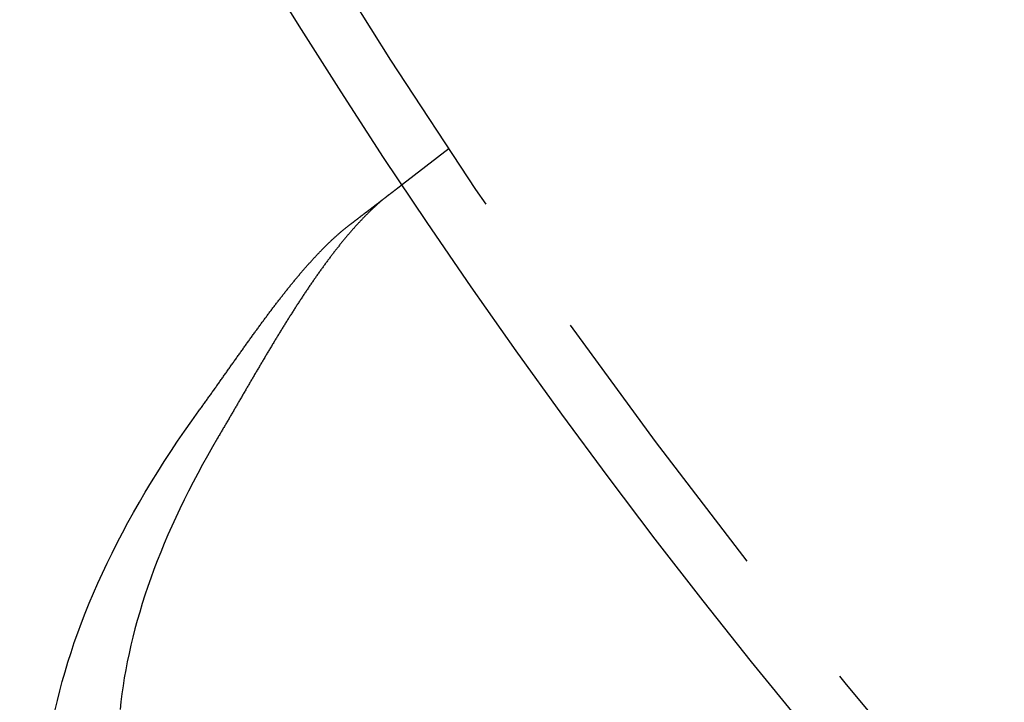
# Model space of a CAD drawing. Extents: x -135 to 657, y -489 to 120.
# Drawn here: x -98 to -81, y -424 to -412 of the extents above; entities that cross this region are included whole.
import ezdxf

# ---------------------------------------------------------------- set-up
doc = ezdxf.new("R2010")
doc.units = 0
doc.header["$LTSCALE"] = 20
doc.linetypes.add('AUSGEZOGEN', pattern=[0])
doc.linetypes.add('VERDECKT', pattern=[0.375, 0.25, -0.125])
doc.layers.get('0').update_dxf_attribs({"linetype": 'AUSGEZOGEN'})
doc.layers.add('STEMPEL', color=3, linetype='AUSGEZOGEN')

# ---------------------------------------------------------------- blocks, each defined once
blk = doc.blocks.new('A$C4CFF391E')
at = {"color": 1, "linetype": 'VERDECKT'}
blk.add_line((-90.83627, -60.24758), (-91.6315, -60.85778), dxfattribs=at)
at = {"color": 3}
for points in [[(-92.5368, -61.5525, 0), (-92.5314, -61.5483, 0), (-92.5259, -61.5441, 0), (-92.5205, -61.5399, 0), (-92.515, -61.5357, 0), (-92.5096, -61.5316, 0), (-92.5042, -61.5274, 0), (-92.4988, -61.5233, 0), (-92.4934, -61.5191, 0), (-92.488, -61.515, 0), (-92.4826, -61.5109, 0), (-92.4773, -61.5068, 0), (-92.4719, -61.5027, 0), (-92.4666, -61.4986, 0), (-92.4613, -61.4945, 0), (-92.4559, -61.4904, 0), (-92.4506, -61.4863, 0), (-92.4453, -61.4823, 0), (-92.4401, -61.4782, 0), (-92.4348, -61.4742, 0), (-92.4295, -61.4701, 0), (-92.4243, -61.4661, 0), (-92.4191, -61.4621, 0), (-92.4138, -61.4581, 0), (-92.4086, -61.4541, 0), (-92.4035, -61.4501, 0), (-92.3983, -61.4461, 0), (-92.3931, -61.4422, 0), (-92.388, -61.4382, 0), (-92.3828, -61.4343, 0), (-92.3777, -61.4304, 0), (-92.3726, -61.4264, 0), (-92.3675, -61.4225, 0), (-92.3624, -61.4186, 0), (-92.3574, -61.4147, 0), (-92.3523, -61.4109, 0), (-92.3473, -61.407, 0), (-92.3422, -61.4032, 0), (-92.3372, -61.3993, 0), (-92.3323, -61.3955, 0), (-92.3273, -61.3917, 0), (-92.3223, -61.3879, 0), (-92.3174, -61.3841, 0), (-92.3124, -61.3803, 0), (-92.3075, -61.3765, 0), (-92.3026, -61.3728, 0), (-92.2978, -61.369, 0), (-92.2929, -61.3653, 0), (-92.2881, -61.3616, 0), (-92.2832, -61.3579, 0), (-92.2784, -61.3542, 0), (-92.2736, -61.3505, 0), (-92.2689, -61.3468, 0), (-92.2641, -61.3432, 0), (-92.2594, -61.3395, 0), (-92.2546, -61.3359, 0), (-92.2499, -61.3323, 0), (-92.2452, -61.3287, 0), (-92.2406, -61.3251, 0), (-92.2359, -61.3216, 0), (-92.2313, -61.318, 0), (-92.2267, -61.3145, 0), (-92.2221, -61.3109, 0), (-92.2175, -61.3074, 0), (-92.2129, -61.3039, 0), (-92.2084, -61.3004, 0), (-92.2039, -61.297, 0), (-92.1993, -61.2935, 0), (-92.1949, -61.2901, 0), (-92.1904, -61.2866, 0), (-92.1859, -61.2832, 0), (-92.1815, -61.2798, 0), (-92.1771, -61.2764, 0), (-92.1727, -61.273, 0), (-92.1683, -61.2697, 0), (-92.1639, -61.2663, 0), (-92.1596, -61.263, 0), (-92.1553, -61.2597, 0), (-92.151, -61.2564, 0), (-92.1467, -61.2531, 0), (-92.1424, -61.2498, 0), (-92.1382, -61.2466, 0), (-92.134, -61.2433, 0), (-92.1297, -61.2401, 0), (-92.1256, -61.2369, 0), (-92.1214, -61.2337, 0), (-92.1172, -61.2305, 0), (-92.1131, -61.2273, 0), (-92.109, -61.2242, 0), (-92.1049, -61.221, 0), (-92.1008, -61.2179, 0), (-92.0968, -61.2148, 0), (-92.0927, -61.2117, 0), (-92.0887, -61.2086, 0), (-92.0847, -61.2056, 0), (-92.0808, -61.2025, 0), (-92.0768, -61.1995, 0), (-92.0729, -61.1965, 0), (-92.069, -61.1935, 0), (-92.0651, -61.1905, 0), (-92.0612, -61.1875, 0), (-92.0573, -61.1845, 0), (-92.0535, -61.1816, 0), (-92.0497, -61.1787, 0), (-92.0459, -61.1758, 0), (-92.0421, -61.1729, 0), (-92.0384, -61.17, 0), (-92.0347, -61.1671, 0), (-92.0309, -61.1643, 0), (-92.0273, -61.1615, 0), (-92.0236, -61.1586, 0), (-92.0199, -61.1558, 0), (-92.0163, -61.1531, 0), (-92.0127, -61.1503, 0), (-92.0091, -61.1475, 0), (-92.0056, -61.1448, 0), (-92.002, -61.1421, 0), (-91.9985, -61.1394, 0), (-91.995, -61.1367, 0), (-91.9915, -61.134, 0), (-91.9881, -61.1314, 0), (-91.9846, -61.1287, 0), (-91.9812, -61.1261, 0), (-91.9778, -61.1235, 0), (-91.9744, -61.1209, 0), (-91.9711, -61.1184, 0), (-91.9678, -61.1158, 0), (-91.9645, -61.1133, 0), (-91.9612, -61.1107, 0), (-91.9579, -61.1082, 0), (-91.9547, -61.1057, 0), (-91.9514, -61.1033, 0), (-91.9482, -61.1008, 0), (-91.9451, -61.0984, 0), (-91.9419, -61.096, 0), (-91.9388, -61.0936, 0), (-91.9357, -61.0912, 0), (-91.9326, -61.0888, 0), (-91.9295, -61.0865, 0), (-91.9264, -61.0841, 0), (-91.9234, -61.0818, 0), (-91.9203, -61.0794, 0), (-91.9173, -61.0771, 0), (-91.9143, -61.0748, 0), (-91.9113, -61.0725, 0), (-91.9083, -61.0702, 0), (-91.9053, -61.0679, 0), (-91.9023, -61.0656, 0), (-91.8993, -61.0633, 0), (-91.8964, -61.061, 0), (-91.8934, -61.0588, 0), (-91.8905, -61.0565, 0), (-91.8876, -61.0543, 0), (-91.8846, -61.052, 0), (-91.8817, -61.0498, 0), (-91.8789, -61.0476, 0), (-91.876, -61.0454, 0), (-91.8731, -61.0432, 0), (-91.8703, -61.041, 0), (-91.8674, -61.0388, 0), (-91.8646, -61.0366, 0), (-91.8618, -61.0345, 0), (-91.859, -61.0323, 0), (-91.8562, -61.0302, 0), (-91.8534, -61.028, 0), (-91.8506, -61.0259, 0), (-91.8479, -61.0238, 0), (-91.8451, -61.0217, 0), (-91.8424, -61.0196, 0), (-91.8397, -61.0175, 0), (-91.837, -61.0155, 0), (-91.8343, -61.0134, 0), (-91.8317, -61.0114, 0), (-91.829, -61.0093, 0), (-91.8263, -61.0073, 0), (-91.8237, -61.0053, 0), (-91.8211, -61.0033, 0), (-91.8185, -61.0013, 0), (-91.8159, -60.9993, 0), (-91.8133, -60.9973, 0), (-91.8108, -60.9954, 0), (-91.8082, -60.9934, 0), (-91.8057, -60.9915, 0), (-91.8032, -60.9895, 0), (-91.8007, -60.9876, 0), (-91.7982, -60.9857, 0), (-91.7958, -60.9838, 0), (-91.7933, -60.9819, 0), (-91.7909, -60.9801, 0), (-91.7885, -60.9782, 0), (-91.786, -60.9764, 0), (-91.7837, -60.9745, 0), (-91.7813, -60.9727, 0), (-91.7789, -60.9709, 0), (-91.7766, -60.9691, 0), (-91.7743, -60.9673, 0), (-91.772, -60.9656, 0), (-91.7697, -60.9638, 0), (-91.7674, -60.9621, 0), (-91.7651, -60.9603, 0), (-91.7629, -60.9586, 0), (-91.7607, -60.9569, 0), (-91.7585, -60.9552, 0), (-91.7563, -60.9535, 0), (-91.7541, -60.9519, 0), (-91.7519, -60.9502, 0), (-91.7498, -60.9486, 0), (-91.7477, -60.9469, 0), (-91.7456, -60.9453, 0), (-91.7435, -60.9437, 0), (-91.7414, -60.9421, 0), (-91.7394, -60.9406, 0), (-91.7374, -60.939, 0), (-91.7354, -60.9375, 0), (-91.7334, -60.9359, 0), (-91.7314, -60.9344, 0), (-91.7294, -60.9329, 0), (-91.7275, -60.9314, 0), (-91.7256, -60.93, 0), (-91.7237, -60.9285, 0), (-91.7218, -60.9271, 0), (-91.7199, -60.9256, 0), (-91.7181, -60.9242, 0), (-91.7163, -60.9228, 0), (-91.7145, -60.9215, 0), (-91.7127, -60.9201, 0), (-91.7109, -60.9187, 0), (-91.7092, -60.9174, 0), (-91.7075, -60.9161, 0), (-91.7058, -60.9148, 0), (-91.7041, -60.9135, 0), (-91.7024, -60.9122, 0), (-91.7008, -60.911, 0), (-91.6992, -60.9097, 0), (-91.6976, -60.9085, 0), (-91.696, -60.9073, 0), (-91.6944, -60.9061, 0), (-91.6929, -60.9049, 0), (-91.6914, -60.9037, 0), (-91.6899, -60.9026, 0), (-91.6884, -60.9014, 0), (-91.6869, -60.9003, 0), (-91.6855, -60.8992, 0), (-91.6841, -60.8981, 0), (-91.6827, -60.897, 0), (-91.6813, -60.896, 0), (-91.6799, -60.8949, 0), (-91.6786, -60.8939, 0), (-91.6773, -60.8929, 0), (-91.6759, -60.8919, 0), (-91.6747, -60.8909, 0), (-91.6734, -60.8899, 0), (-91.6722, -60.889, 0), (-91.6709, -60.888, 0), (-91.6697, -60.8871, 0), (-91.6685, -60.8862, 0), (-91.6674, -60.8853, 0), (-91.6662, -60.8844, 0), (-91.6651, -60.8836, 0), (-91.664, -60.8827, 0), (-91.6629, -60.8819, 0), (-91.6618, -60.881, 0), (-91.6608, -60.8802, 0), (-91.6597, -60.8794, 0), (-91.6587, -60.8787, 0), (-91.6577, -60.8779, 0), (-91.6567, -60.8771, 0), (-91.6558, -60.8764, 0), (-91.6548, -60.8757, 0), (-91.6539, -60.875, 0), (-91.653, -60.8743, 0), (-91.6521, -60.8736, 0), (-91.6513, -60.873, 0), (-91.6504, -60.8723, 0), (-91.6496, -60.8717, 0), (-91.6488, -60.8711, 0), (-91.648, -60.8705, 0), (-91.6473, -60.8699, 0), (-91.6465, -60.8693, 0), (-91.6458, -60.8687, 0), (-91.6451, -60.8682, 0), (-91.6444, -60.8677, 0), (-91.6437, -60.8671, 0), (-91.643, -60.8666, 0), (-91.6424, -60.8661, 0), (-91.6418, -60.8657, 0), (-91.6412, -60.8652, 0), (-91.6406, -60.8648, 0), (-91.64, -60.8643, 0), (-91.6395, -60.8639, 0), (-91.639, -60.8635, 0), (-91.6384, -60.8631, 0), (-91.638, -60.8627, 0), (-91.6375, -60.8624, 0), (-91.637, -60.862, 0), (-91.6366, -60.8617, 0), (-91.6362, -60.8614, 0), (-91.6358, -60.8611, 0), (-91.6354, -60.8608, 0), (-91.635, -60.8605, 0), (-91.6347, -60.8602, 0), (-91.6344, -60.86, 0), (-91.634, -60.8597, 0), (-91.6337, -60.8595, 0), (-91.6335, -60.8593, 0), (-91.6332, -60.8591, 0), (-91.633, -60.8589, 0), (-91.6328, -60.8587, 0), (-91.6326, -60.8586, 0), (-91.6324, -60.8584, 0), (-91.6322, -60.8583, 0), (-91.6321, -60.8582, 0), (-91.6319, -60.8581, 0), (-91.6318, -60.858, 0), (-91.6317, -60.8579, 0), (-91.6316, -60.8579, 0), (-91.6316, -60.8578, 0), (-91.6315, -60.8578, 0), (-91.6315, -60.8578, 0), (-91.6315, -60.8578, 0)], [(-91.862, -61.0346, 0), (-91.8709, -61.0415, 0), (-91.8798, -61.0484, 0), (-91.8887, -61.0554, 0), (-91.8976, -61.0624, 0), (-91.9065, -61.0695, 0), (-91.9154, -61.0766, 0), (-91.9244, -61.0838, 0), (-91.9333, -61.0911, 0), (-91.9423, -61.0984, 0), (-91.9512, -61.1058, 0), (-91.9602, -61.1133, 0), (-91.9692, -61.1208, 0), (-91.9782, -61.1284, 0), (-91.9872, -61.136, 0), (-91.9962, -61.1437, 0), (-92.0053, -61.1515, 0), (-92.0143, -61.1593, 0), (-92.0233, -61.1672, 0), (-92.0324, -61.1751, 0), (-92.0415, -61.1831, 0), (-92.0505, -61.1912, 0), (-92.0596, -61.1993, 0), (-92.0687, -61.2075, 0), (-92.0778, -61.2157, 0), (-92.0869, -61.224, 0), (-92.096, -61.2324, 0), (-92.1052, -61.2408, 0), (-92.1143, -61.2493, 0), (-92.1235, -61.2579, 0), (-92.1326, -61.2665, 0), (-92.1418, -61.2751, 0), (-92.151, -61.2839, 0), (-92.1601, -61.2926, 0), (-92.1693, -61.3015, 0), (-92.1785, -61.3104, 0), (-92.1878, -61.3194, 0), (-92.197, -61.3284, 0), (-92.2062, -61.3375, 0), (-92.2154, -61.3466, 0), (-92.2247, -61.3558, 0), (-92.2339, -61.3651, 0), (-92.2432, -61.3744, 0), (-92.2524, -61.3837, 0), (-92.2617, -61.3931, 0), (-92.2709, -61.4026, 0), (-92.2802, -61.4121, 0), (-92.2894, -61.4216, 0), (-92.2987, -61.4312, 0), (-92.3079, -61.4409, 0), (-92.3172, -61.4506, 0), (-92.3264, -61.4604, 0), (-92.3357, -61.4702, 0), (-92.3449, -61.48, 0), (-92.3542, -61.4899, 0), (-92.3635, -61.4999, 0), (-92.3727, -61.5099, 0), (-92.382, -61.5199, 0), (-92.3912, -61.53, 0), (-92.4005, -61.5402, 0), (-92.4098, -61.5504, 0), (-92.419, -61.5606, 0), (-92.4283, -61.5709, 0), (-92.4376, -61.5813, 0), (-92.4468, -61.5916, 0), (-92.4561, -61.6021, 0), (-92.4654, -61.6126, 0), (-92.4746, -61.6231, 0), (-92.4839, -61.6337, 0), (-92.4932, -61.6443, 0), (-92.5025, -61.655, 0), (-92.5117, -61.6657, 0), (-92.521, -61.6764, 0), (-92.5303, -61.6873, 0), (-92.5395, -61.6981, 0), (-92.5488, -61.709, 0), (-92.5581, -61.7199, 0), (-92.5674, -61.7309, 0), (-92.5766, -61.742, 0), (-92.5859, -61.753, 0), (-92.5952, -61.7642, 0), (-92.6045, -61.7753, 0), (-92.6138, -61.7865, 0), (-92.623, -61.7978, 0), (-92.6323, -61.8091, 0), (-92.6416, -61.8204, 0), (-92.6509, -61.8318, 0), (-92.6602, -61.8432, 0), (-92.6694, -61.8547, 0), (-92.6787, -61.8662, 0), (-92.688, -61.8778, 0), (-92.6973, -61.8894, 0), (-92.7066, -61.901, 0), (-92.7158, -61.9127, 0), (-92.7251, -61.9244, 0), (-92.7344, -61.9362, 0), (-92.7437, -61.948, 0), (-92.753, -61.9598, 0), (-92.7623, -61.9717, 0), (-92.7715, -61.9837, 0), (-92.7808, -61.9956, 0), (-92.7901, -62.0076, 0), (-92.7994, -62.0197, 0), (-92.8087, -62.0318, 0), (-92.818, -62.0439, 0), (-92.8272, -62.0561, 0), (-92.8365, -62.0683, 0), (-92.8458, -62.0805, 0), (-92.8551, -62.0928, 0), (-92.8644, -62.1051, 0), (-92.8737, -62.1175, 0), (-92.8829, -62.1299, 0), (-92.8922, -62.1423, 0), (-92.9015, -62.1548, 0), (-92.9108, -62.1673, 0), (-92.9201, -62.1799, 0), (-92.9293, -62.1925, 0), (-92.9386, -62.2051, 0), (-92.9479, -62.2178, 0), (-92.9572, -62.2305, 0), (-92.9665, -62.2432, 0), (-92.9757, -62.256, 0), (-92.985, -62.2688, 0), (-92.9943, -62.2816, 0), (-93.0036, -62.2945, 0), (-93.0128, -62.3074, 0), (-93.0221, -62.3204, 0), (-93.0314, -62.3334, 0), (-93.0407, -62.3464, 0), (-93.0499, -62.3594, 0), (-93.0592, -62.3725, 0), (-93.0685, -62.3857, 0), (-93.0778, -62.3988, 0), (-93.087, -62.412, 0), (-93.0963, -62.4253, 0), (-93.1056, -62.4385, 0), (-93.1149, -62.4518, 0), (-93.1241, -62.4651, 0), (-93.1334, -62.4785, 0), (-93.1427, -62.4919, 0), (-93.1519, -62.5053, 0), (-93.1612, -62.5188, 0), (-93.1705, -62.5323, 0), (-93.1797, -62.5458, 0), (-93.189, -62.5594, 0), (-93.1982, -62.573, 0), (-93.2075, -62.5866, 0), (-93.2168, -62.6002, 0), (-93.226, -62.6139, 0), (-93.2353, -62.6276, 0), (-93.2445, -62.6414, 0), (-93.2538, -62.6552, 0), (-93.263, -62.669, 0), (-93.2723, -62.6828, 0), (-93.2816, -62.6967, 0), (-93.2908, -62.7106, 0), (-93.3, -62.7245, 0), (-93.3093, -62.7384, 0), (-93.3185, -62.7524, 0), (-93.3277, -62.7664, 0), (-93.337, -62.7804, 0), (-93.3462, -62.7944, 0), (-93.3554, -62.8085, 0), (-93.3646, -62.8225, 0), (-93.3738, -62.8367, 0), (-93.383, -62.8508, 0), (-93.3922, -62.8649, 0), (-93.4014, -62.8791, 0), (-93.4106, -62.8933, 0), (-93.4198, -62.9075, 0), (-93.429, -62.9217, 0), (-93.4381, -62.936, 0), (-93.4473, -62.9503, 0), (-93.4565, -62.9646, 0), (-93.4656, -62.9789, 0), (-93.4748, -62.9932, 0), (-93.4839, -63.0076, 0), (-93.4931, -63.022, 0), (-93.5022, -63.0364, 0), (-93.5114, -63.0508, 0), (-93.5205, -63.0652, 0), (-93.5297, -63.0797, 0), (-93.5388, -63.0941, 0), (-93.5479, -63.1086, 0), (-93.557, -63.1231, 0), (-93.5661, -63.1377, 0), (-93.5753, -63.1522, 0), (-93.5844, -63.1668, 0), (-93.5935, -63.1814, 0), (-93.6026, -63.196, 0), (-93.6117, -63.2106, 0), (-93.6208, -63.2252, 0), (-93.6299, -63.2399, 0), (-93.6389, -63.2545, 0), (-93.648, -63.2692, 0), (-93.6571, -63.2839, 0), (-93.6662, -63.2986, 0), (-93.6752, -63.3133, 0), (-93.6843, -63.3281, 0), (-93.6934, -63.3428, 0), (-93.7024, -63.3576, 0), (-93.7115, -63.3724, 0), (-93.7205, -63.3872, 0), (-93.7296, -63.402, 0), (-93.7386, -63.4168, 0), (-93.7477, -63.4317, 0), (-93.7567, -63.4465, 0), (-93.7657, -63.4614, 0), (-93.7748, -63.4763, 0), (-93.7838, -63.4912, 0), (-93.7928, -63.5061, 0), (-93.8018, -63.521, 0), (-93.8109, -63.5359, 0), (-93.8199, -63.5508, 0), (-93.8289, -63.5658, 0), (-93.8379, -63.5808, 0), (-93.8469, -63.5957, 0), (-93.8559, -63.6107, 0), (-93.8649, -63.6257, 0), (-93.8739, -63.6407, 0), (-93.8829, -63.6557, 0), (-93.8919, -63.6708, 0), (-93.9008, -63.6858, 0), (-93.9098, -63.7008, 0), (-93.9188, -63.7159, 0), (-93.9278, -63.731, 0), (-93.9367, -63.746, 0), (-93.9457, -63.7611, 0), (-93.9547, -63.7762, 0), (-93.9636, -63.7913, 0), (-93.9726, -63.8064, 0), (-93.9815, -63.8215, 0), (-93.9905, -63.8366, 0), (-93.9995, -63.8518, 0), (-94.0084, -63.8669, 0), (-94.0173, -63.882, 0), (-94.0263, -63.8972, 0), (-94.0352, -63.9123, 0), (-94.0442, -63.9275, 0), (-94.0531, -63.9427, 0), (-94.062, -63.9578, 0), (-94.071, -63.973, 0), (-94.0799, -63.9882, 0), (-94.0888, -64.0034, 0), (-94.0977, -64.0186, 0), (-94.1066, -64.0338, 0), (-94.1155, -64.049, 0), (-94.1245, -64.0642, 0), (-94.1334, -64.0794, 0), (-94.1423, -64.0946, 0), (-94.1512, -64.1098, 0), (-94.1601, -64.125, 0), (-94.169, -64.1402, 0), (-94.1779, -64.1555, 0), (-94.1868, -64.1707, 0), (-94.1957, -64.1859, 0), (-94.2045, -64.2012, 0), (-94.2134, -64.2164, 0), (-94.2223, -64.2316, 0), (-94.2312, -64.2469, 0), (-94.2401, -64.2621, 0), (-94.249, -64.2773, 0), (-94.2578, -64.2926, 0), (-94.2667, -64.3078, 0), (-94.2756, -64.323, 0), (-94.2844, -64.3383, 0), (-94.2933, -64.3535, 0), (-94.3022, -64.3688, 0), (-94.311, -64.384, 0), (-94.3199, -64.3992, 0), (-94.3288, -64.4145, 0), (-94.3376, -64.4297, 0), (-94.3465, -64.4449, 0), (-94.3553, -64.4602, 0), (-94.3642, -64.4754, 0), (-94.373, -64.4906, 0), (-94.3819, -64.5058, 0), (-94.3907, -64.5211, 0), (-94.3995, -64.5363, 0), (-94.4084, -64.5515, 0), (-94.4172, -64.5667, 0), (-94.4261, -64.5819, 0), (-94.4349, -64.5971, 0), (-94.4437, -64.6123, 0), (-94.4526, -64.6275, 0), (-94.4614, -64.6427, 0), (-94.4702, -64.6579, 0), (-94.479, -64.6731, 0), (-94.4879, -64.6883, 0), (-94.4967, -64.7034, 0), (-94.5055, -64.7186, 0), (-94.5143, -64.7338, 0), (-94.5232, -64.7489, 0), (-94.532, -64.7641, 0), (-94.5408, -64.7792, 0), (-94.5496, -64.7943, 0), (-94.5584, -64.8095, 0), (-94.5672, -64.8246, 0), (-94.576, -64.8397, 0), (-94.5848, -64.8548, 0), (-94.5936, -64.8699, 0), (-94.6024, -64.885, 0), (-94.6113, -64.9001, 0), (-94.6201, -64.9151, 0), (-94.6289, -64.9302, 0), (-94.6377, -64.9453, 0), (-94.6465, -64.9603, 0), (-94.6553, -64.9753, 0), (-94.6641, -64.9904, 0), (-94.6729, -65.0054, 0), (-94.6817, -65.0205, 0), (-94.6905, -65.0355, 0), (-94.6993, -65.0506, 0), (-94.7082, -65.0656, 0), (-94.717, -65.0807, 0), (-94.7259, -65.0957, 0), (-94.7347, -65.1108, 0), (-94.7436, -65.1258, 0), (-94.7525, -65.1408, 0), (-94.7613, -65.1559, 0)], [(-95.0773, -64.6939, 0), (-95.0667, -64.6793, 0), (-95.0562, -64.6646, 0), (-95.0456, -64.65, 0), (-95.035, -64.6353, 0), (-95.0245, -64.6207, 0), (-95.0139, -64.606, 0), (-95.0034, -64.5913, 0), (-94.9928, -64.5767, 0), (-94.9823, -64.562, 0), (-94.9718, -64.5473, 0), (-94.9613, -64.5326, 0), (-94.9508, -64.518, 0), (-94.9403, -64.5033, 0), (-94.9298, -64.4886, 0), (-94.9193, -64.4739, 0), (-94.9088, -64.4592, 0), (-94.8983, -64.4445, 0), (-94.8878, -64.4298, 0), (-94.8774, -64.4151, 0), (-94.8669, -64.4004, 0), (-94.8565, -64.3857, 0), (-94.846, -64.371, 0), (-94.8356, -64.3563, 0), (-94.8251, -64.3416, 0), (-94.8147, -64.327, 0), (-94.8043, -64.3123, 0), (-94.7939, -64.2976, 0), (-94.7835, -64.2829, 0), (-94.7731, -64.2682, 0), (-94.7627, -64.2535, 0), (-94.7523, -64.2388, 0), (-94.7419, -64.2242, 0), (-94.7315, -64.2095, 0), (-94.7211, -64.1948, 0), (-94.7107, -64.1802, 0), (-94.7004, -64.1655, 0), (-94.69, -64.1509, 0), (-94.6797, -64.1362, 0), (-94.6693, -64.1216, 0), (-94.659, -64.1069, 0), (-94.6486, -64.0923, 0), (-94.6383, -64.0777, 0), (-94.628, -64.0631, 0), (-94.6177, -64.0484, 0), (-94.6073, -64.0338, 0), (-94.597, -64.0192, 0), (-94.5867, -64.0047, 0), (-94.5764, -63.9901, 0), (-94.5661, -63.9755, 0), (-94.5558, -63.9609, 0), (-94.5456, -63.9464, 0), (-94.5353, -63.9318, 0), (-94.525, -63.9173, 0), (-94.5147, -63.9028, 0), (-94.5045, -63.8883, 0), (-94.4942, -63.8738, 0), (-94.484, -63.8593, 0), (-94.4737, -63.8448, 0), (-94.4635, -63.8303, 0), (-94.4532, -63.8159, 0), (-94.443, -63.8014, 0), (-94.4328, -63.787, 0), (-94.4225, -63.7726, 0), (-94.4123, -63.7582, 0), (-94.4021, -63.7438, 0), (-94.3919, -63.7294, 0), (-94.3817, -63.715, 0), (-94.3715, -63.7007, 0), (-94.3613, -63.6863, 0), (-94.3511, -63.672, 0), (-94.3409, -63.6577, 0), (-94.3307, -63.6434, 0), (-94.3205, -63.6291, 0), (-94.3103, -63.6148, 0), (-94.3001, -63.6005, 0), (-94.2899, -63.5863, 0), (-94.2797, -63.5721, 0), (-94.2695, -63.5578, 0), (-94.2594, -63.5436, 0), (-94.2492, -63.5294, 0), (-94.239, -63.5153, 0), (-94.2289, -63.5011, 0), (-94.2187, -63.487, 0), (-94.2085, -63.4729, 0), (-94.1984, -63.4587, 0), (-94.1882, -63.4447, 0), (-94.1781, -63.4306, 0), (-94.1679, -63.4165, 0), (-94.1578, -63.4025, 0), (-94.1476, -63.3885, 0), (-94.1375, -63.3745, 0), (-94.1273, -63.3605, 0), (-94.1172, -63.3465, 0), (-94.1071, -63.3326, 0), (-94.0969, -63.3187, 0), (-94.0868, -63.3048, 0), (-94.0767, -63.2909, 0), (-94.0666, -63.2771, 0), (-94.0564, -63.2632, 0), (-94.0463, -63.2494, 0), (-94.0362, -63.2356, 0), (-94.0261, -63.2218, 0), (-94.016, -63.2081, 0), (-94.0059, -63.1944, 0), (-93.9958, -63.1806, 0), (-93.9857, -63.167, 0), (-93.9756, -63.1533, 0), (-93.9655, -63.1397, 0), (-93.9554, -63.1261, 0), (-93.9453, -63.1125, 0), (-93.9353, -63.0989, 0), (-93.9252, -63.0854, 0), (-93.9151, -63.0719, 0), (-93.905, -63.0584, 0), (-93.895, -63.0449, 0), (-93.8849, -63.0315, 0), (-93.8748, -63.0181, 0), (-93.8648, -63.0047, 0), (-93.8547, -62.9913, 0), (-93.8446, -62.978, 0), (-93.8346, -62.9647, 0), (-93.8245, -62.9514, 0), (-93.8145, -62.9382, 0), (-93.8045, -62.9249, 0), (-93.7944, -62.9117, 0), (-93.7844, -62.8986, 0), (-93.7743, -62.8854, 0), (-93.7643, -62.8723, 0), (-93.7543, -62.8593, 0), (-93.7443, -62.8462, 0), (-93.7342, -62.8332, 0), (-93.7242, -62.8202, 0), (-93.7142, -62.8073, 0), (-93.7042, -62.7943, 0), (-93.6942, -62.7814, 0), (-93.6842, -62.7686, 0), (-93.6742, -62.7557, 0), (-93.6642, -62.7429, 0), (-93.6542, -62.7302, 0), (-93.6442, -62.7174, 0), (-93.6342, -62.7047, 0), (-93.6242, -62.6921, 0), (-93.6142, -62.6794, 0), (-93.6042, -62.6668, 0), (-93.5942, -62.6543, 0), (-93.5843, -62.6417, 0), (-93.5743, -62.6292, 0), (-93.5643, -62.6168, 0), (-93.5544, -62.6044, 0), (-93.5444, -62.592, 0), (-93.5344, -62.5796, 0), (-93.5245, -62.5673, 0), (-93.5145, -62.555, 0), (-93.5046, -62.5427, 0), (-93.4946, -62.5305, 0), (-93.4847, -62.5184, 0), (-93.4747, -62.5062, 0), (-93.4648, -62.4941, 0), (-93.4549, -62.4821, 0), (-93.4449, -62.47, 0), (-93.435, -62.4581, 0), (-93.4251, -62.4461, 0), (-93.4152, -62.4342, 0), (-93.4052, -62.4223, 0), (-93.3953, -62.4105, 0), (-93.3854, -62.3987, 0), (-93.3755, -62.387, 0), (-93.3656, -62.3753, 0), (-93.3557, -62.3636, 0), (-93.3458, -62.352, 0), (-93.3359, -62.3404, 0), (-93.3261, -62.3289, 0), (-93.3162, -62.3174, 0), (-93.3063, -62.306, 0), (-93.2965, -62.2946, 0), (-93.2866, -62.2833, 0), (-93.2768, -62.272, 0), (-93.267, -62.2607, 0), (-93.2571, -62.2495, 0), (-93.2473, -62.2384, 0), (-93.2375, -62.2273, 0), (-93.2277, -62.2162, 0), (-93.2179, -62.2052, 0), (-93.2082, -62.1943, 0), (-93.1984, -62.1834, 0), (-93.1886, -62.1725, 0), (-93.1789, -62.1617, 0), (-93.1691, -62.151, 0), (-93.1594, -62.1402, 0), (-93.1497, -62.1296, 0), (-93.1399, -62.119, 0), (-93.1302, -62.1084, 0), (-93.1205, -62.0979, 0), (-93.1108, -62.0874, 0), (-93.1011, -62.077, 0), (-93.0914, -62.0667, 0), (-93.0818, -62.0564, 0), (-93.0721, -62.0461, 0), (-93.0624, -62.0359, 0), (-93.0528, -62.0257, 0), (-93.0432, -62.0156, 0), (-93.0335, -62.0056, 0), (-93.0239, -61.9956, 0), (-93.0143, -61.9856, 0), (-93.0047, -61.9758, 0), (-92.9951, -61.9659, 0), (-92.9855, -61.9561, 0), (-92.9759, -61.9464, 0), (-92.9664, -61.9367, 0), (-92.9568, -61.9271, 0), (-92.9473, -61.9175, 0), (-92.9377, -61.908, 0), (-92.9282, -61.8985, 0), (-92.9187, -61.8891, 0), (-92.9092, -61.8797, 0), (-92.8997, -61.8704, 0), (-92.8902, -61.8612, 0), (-92.8807, -61.852, 0), (-92.8712, -61.8429, 0), (-92.8617, -61.8338, 0), (-92.8523, -61.8248, 0), (-92.8428, -61.8158, 0), (-92.8334, -61.8069, 0), (-92.824, -61.798, 0), (-92.8146, -61.7892, 0), (-92.8052, -61.7805, 0), (-92.7958, -61.7718, 0), (-92.7864, -61.7632, 0), (-92.777, -61.7546, 0), (-92.7676, -61.7461, 0), (-92.7583, -61.7376, 0), (-92.7489, -61.7292, 0), (-92.7396, -61.7209, 0), (-92.7303, -61.7126, 0), (-92.721, -61.7044, 0), (-92.7116, -61.6962, 0), (-92.7023, -61.6881, 0), (-92.6931, -61.68, 0), (-92.6838, -61.6721, 0), (-92.6745, -61.6641, 0), (-92.6653, -61.6563, 0), (-92.656, -61.6484, 0), (-92.6468, -61.6407, 0), (-92.6376, -61.633, 0), (-92.6284, -61.6254, 0), (-92.6192, -61.6178, 0), (-92.61, -61.6103, 0), (-92.6008, -61.6029, 0), (-92.5916, -61.5955, 0), (-92.5825, -61.5882, 0), (-92.5733, -61.5809, 0), (-92.5642, -61.5737, 0), (-92.5551, -61.5666, 0), (-92.5459, -61.5595, 0), (-92.5368, -61.5525, 0)]]:
    blk.add_polyline3d(points, dxfattribs=at)
at = {"color": 3, "linetype": 'AUSGEZOGEN'}
for points in [[(-97.5098, -69.7618, 0), (-97.4735, -69.602, 0), (-97.4341, -69.4412, 0), (-97.3914, -69.2794, 0), (-97.3454, -69.1166, 0), (-97.2963, -68.9529, 0), (-97.2439, -68.7883, 0), (-97.1884, -68.6229, 0), (-97.1297, -68.4566, 0), (-97.0678, -68.2897, 0), (-97.0028, -68.122, 0), (-96.9347, -67.9537, 0), (-96.8634, -67.7847, 0), (-96.7891, -67.6152, 0), (-96.7118, -67.4452, 0), (-96.6313, -67.2748, 0), (-96.5479, -67.1039, 0), (-96.4615, -66.9326, 0), (-96.3721, -66.761, 0), (-96.2797, -66.5892, 0), (-96.1845, -66.4171, 0), (-96.0863, -66.2448, 0), (-95.9853, -66.0724, 0), (-95.8814, -65.8999, 0), (-95.7747, -65.7273, 0), (-95.6653, -65.5548, 0), (-95.5531, -65.3823, 0), (-95.4381, -65.2099, 0), (-95.3205, -65.0377, 0), (-95.2002, -64.8657, 0), (-95.0773, -64.6939, 0)], [(-94.7613, -65.1559, 0), (-94.8489, -65.3061, 0), (-94.9343, -65.4562, 0), (-95.0175, -65.6061, 0), (-95.0985, -65.7559, 0), (-95.1773, -65.9055, 0), (-95.2538, -66.0548, 0), (-95.328, -66.2039, 0), (-95.4, -66.3527, 0), (-95.4696, -66.5012, 0), (-95.537, -66.6493, 0), (-95.602, -66.797, 0), (-95.6647, -66.9443, 0), (-95.7251, -67.0912, 0), (-95.7831, -67.2375, 0), (-95.8387, -67.3834, 0), (-95.8919, -67.5287, 0), (-95.9428, -67.6734, 0), (-95.9912, -67.8176, 0), (-96.0372, -67.9611, 0), (-96.0808, -68.1039, 0), (-96.1219, -68.2461, 0), (-96.1606, -68.3875, 0), (-96.1968, -68.5282, 0), (-96.2306, -68.6681, 0), (-96.2619, -68.8072, 0), (-96.2907, -68.9454, 0), (-96.3171, -69.0828, 0), (-96.341, -69.2193, 0), (-96.3623, -69.3549, 0), (-96.3812, -69.4895, 0), (-96.3976, -69.6231, 0), (-96.4115, -69.7557, 0)]]:
    blk.add_polyline3d(points, dxfattribs=at)
for radius in [135, 130, 110]:
    blk.add_circle((0, 0), radius, dxfattribs=at)
at = {"color": 1, "linetype": 'VERDECKT'}
blk.add_circle((0, 0), 109, dxfattribs=at)

msp = doc.modelspace()

# ---------------------------------------------------------------- block references
at = {"layer": 'STEMPEL'}
msp.add_blockref('A$C4CFF391E', (0, -354.2), dxfattribs=at)

doc.saveas('drawing.dxf')
